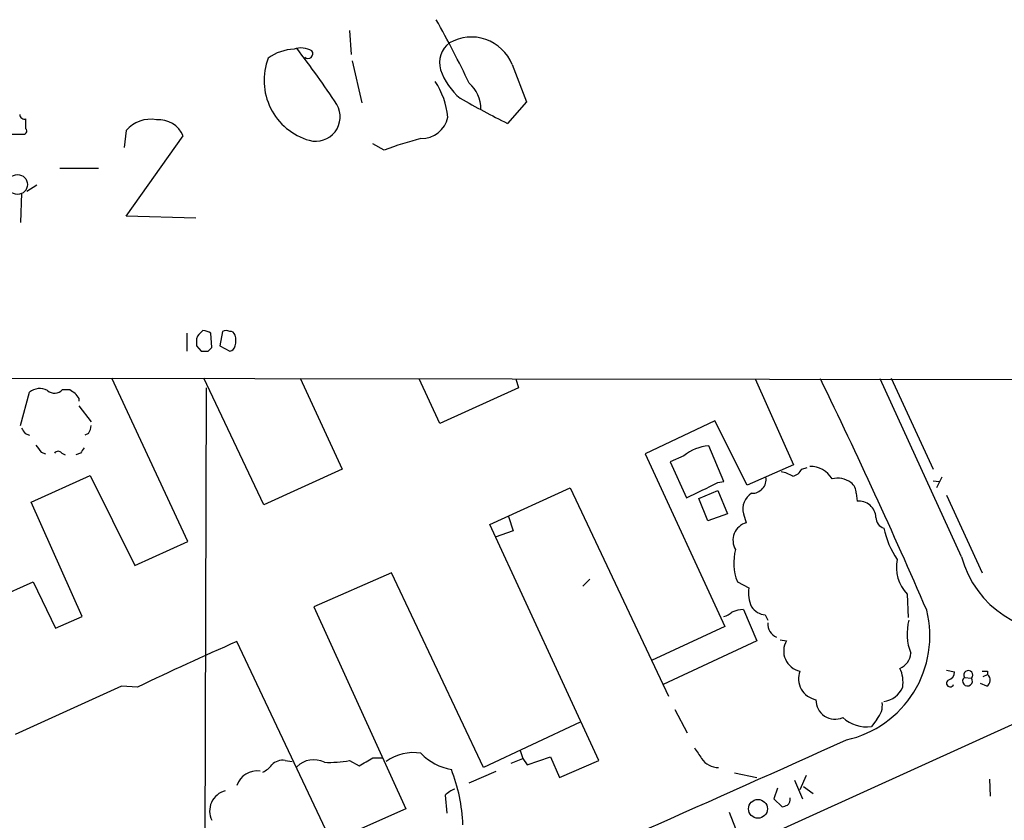
# Model space of a CAD drawing. Extents: x 3 to 1052, y 6 to 894.
# Drawn here: x 122 to 215, y 818 to 894 of the extents above; entities that cross this region are included whole.
import ezdxf

# ---------------------------------------------------------------- set-up
doc = ezdxf.new("R2010")
doc.units = 0
doc.header["$MEASUREMENT"] = 0
doc.layers.add('MAIN', color=5, linetype='CONTINUOUS')

msp = doc.modelspace()

# ---------------------------------------------------------------- linework, layer by layer
at = {"layer": 'MAIN'}
for p, q in [((153.416, 892.7253), (153.5853, 890.4393)), ((153.67, 889.8466), (154.6013, 885.8673)), ((168.8253, 889.5079), (170.18, 885.9519)), ((170.18, 885.9519), (168.402, 883.9199)), ((122.7667, 883.4119), (122.7667, 884.3433)), ((121.3273, 882.9039), (122.428, 882.9039)), ((132.2493, 883.2426), (132.08, 881.6339)), ((132.2493, 875.1146), (137.668, 882.7346)), ((156.718, 881.3799), (155.6173, 881.9726)), ((125.984, 879.6866), (129.6247, 879.6866)), ((122.8513, 877.4853), (123.7827, 878.0779)), ((122.3433, 877.3159), (122.2587, 874.5219)), ((138.8533, 874.9453), (132.2493, 875.1146)), ((138.0067, 864.0233), (138.0067, 862.3299)), ((139.0227, 863.7693), (138.938, 863.5153)), ((140.3773, 862.6686), (140.2927, 864.0233)), ((141.3933, 864.1926), (141.1393, 862.8379)), ((138.938, 862.8379), (139.3613, 862.3299)), ((141.1393, 862.8379), (142.0707, 862.3299)), ((140.0387, 862.3299), (140.3773, 862.6686)), ((59.69, 859.8746), (296.164, 859.5359)), ((138.0913, 844.2959), (130.8947, 859.7899)), ((145.288, 847.7673), (139.6153, 859.7899)), ((148.7593, 859.7899), (152.7387, 851.1539)), ((161.9673, 855.4719), (160.02, 859.7053)), ((169.164, 859.7053), (169.418, 858.8586)), ((191.8547, 859.7053), (195.4953, 851.5773)), ((211.4127, 842.8566), (203.708, 859.7053)), ((204.724, 859.7899), (208.7033, 851.1539)), ((122.2587, 855.3026), (123.1053, 858.4353)), ((126.238, 858.6893), (126.9153, 858.6893)), ((139.6153, 768.0959), (139.8693, 858.8586)), ((169.418, 858.8586), (161.9673, 855.4719)), ((127.762, 857.8426), (127.762, 857.5886)), ((127.762, 857.1653), (128.9473, 855.6413)), ((188.0447, 855.7259), (181.4407, 852.5933)), ((191.0927, 849.6299), (188.0447, 855.7259)), ((122.682, 854.5406), (123.1053, 854.3713)), ((128.6933, 854.5406), (128.3547, 854.3713)), ((124.206, 852.7626), (124.6293, 852.5933)), ((126.1533, 852.6779), (126.492, 852.5086)), ((127.9313, 852.6779), (127.508, 852.5086)), ((181.4407, 852.5933), (188.976, 836.2526)), ((188.8913, 849.9686), (187.452, 853.3553)), ((185.0813, 852.4239), (183.8113, 851.8313)), ((183.8113, 851.8313), (185.3353, 848.4446)), ((152.7387, 851.1539), (145.288, 847.7673)), ((195.4953, 851.5773), (191.0927, 849.6299)), ((196.2573, 851.1539), (196.7653, 851.3233)), ((123.2747, 848.0213), (128.8627, 850.5613)), ((128.8627, 850.5613), (133.096, 842.0099)), ((188.2987, 849.8839), (188.8913, 849.9686)), ((208.7033, 850.0533), (209.296, 849.9686)), ((209.55, 850.3919), (209.042, 849.3759)), ((166.7087, 845.9046), (174.3287, 849.3759)), ((174.3287, 849.3759), (183.642, 829.6486)), ((186.5207, 848.3599), (188.2987, 849.1219)), ((188.2987, 849.1219), (189.23, 846.9206)), ((201.422, 848.8679), (201.5067, 848.1059)), ((128.1007, 837.1839), (123.2747, 848.0213)), ((187.3673, 846.2433), (186.5207, 848.3599)), ((209.9733, 848.6986), (213.36, 841.3326)), ((168.4867, 846.6666), (168.91, 845.3119)), ((189.23, 846.9206), (187.3673, 846.2433)), ((190.754, 846.9206), (191.008, 846.0739)), ((177.038, 823.5526), (166.7087, 845.9046)), ((168.91, 845.3119), (167.2167, 844.7193)), ((133.096, 842.0099), (138.0913, 844.2959)), ((175.0907, 808.3126), (255.4393, 844.8039)), ((116.5013, 837.3533), (123.444, 840.4859)), ((123.444, 840.4859), (125.5607, 836.0833)), ((157.3953, 841.3326), (150.0293, 838.1153)), ((166.116, 822.8753), (157.3953, 841.3326)), ((175.514, 840.0626), (176.1913, 840.7399)), ((190.1613, 840.4859), (191.262, 839.8933)), ((206.248, 839.3006), (206.3327, 837.0993)), ((150.0293, 838.1153), (158.75, 818.9806)), ((190.754, 837.8613), (192.024, 834.8979)), ((125.5607, 836.0833), (128.1007, 837.1839)), ((192.786, 837.3533), (193.04, 836.8453)), ((188.976, 836.2526), (182.0333, 833.0353)), ((192.024, 834.8979), (183.134, 830.7493)), ((194.2253, 834.9826), (194.818, 834.8979)), ((151.7227, 815.8479), (142.748, 834.8133)), ((209.9733, 832.1039), (210.7353, 831.9346)), ((211.6667, 831.4266), (212.344, 831.3419)), ((213.4447, 831.5113), (213.868, 831.6806)), ((213.868, 832.0193), (213.868, 831.6806)), ((131.826, 830.5799), (121.7507, 826.0079)), ((133.35, 830.4953), (131.826, 830.5799)), ((213.7833, 830.5799), (213.1907, 830.8339)), ((184.2347, 828.3786), (185.42, 826.1773)), ((203.3693, 827.4473), (202.8613, 826.7699)), ((175.26, 827.1933), (166.116, 822.8753)), ((155.6173, 823.8066), (156.5487, 823.8066)), ((168.7407, 823.2986), (169.8413, 823.7219)), ((169.5873, 824.4839), (169.8413, 823.7219)), ((169.8413, 823.7219), (170.2647, 823.1293)), ((170.2647, 823.1293), (172.466, 823.8913)), ((172.466, 823.8913), (173.3127, 821.9439)), ((147.32, 823.5526), (147.9973, 823.4679)), ((153.416, 823.5526), (154.3473, 823.0446)), ((173.3127, 821.9439), (177.038, 823.5526)), ((164.7613, 821.4359), (167.3013, 822.5366)), ((189.9073, 822.3673), (192.024, 821.9439)), ((196.6807, 822.1133), (196.088, 820.7586)), ((193.9713, 820.9279), (193.6327, 819.9119)), ((195.58, 821.6899), (196.342, 819.9119)), ((196.4267, 821.0973), (197.358, 820.4199)), ((214.0373, 821.7746), (214.122, 820.1659)), ((162.4753, 820.2506), (162.6447, 818.5573)), ((193.6327, 819.9119), (194.3947, 819.1499)), ((158.75, 818.9806), (151.7227, 815.8479)), ((189.3993, 818.6419), (189.992, 817.1179))]:
    msp.add_line(p, q, dxfattribs=at)
at = {"layer": 'MAIN', "color": 5}
msp.add_circle((121.9667, 878.1261), 0.941, dxfattribs=at)
at = {"layer": 'MAIN'}
msp.add_circle((192.1173, 818.9663), 0.8933, dxfattribs=at)
for centre, radius, start, end in [((73.9722, 844.2407), 100.6676, 25.595048, 29.4539), ((164.9785, 887.9472), 4.1513, 22.083075, 120.066383), ((148.3265, 886.5003), 4.4499, 92.058, 125.994051), ((148.8344, 889.0733), 1.9894, 58.966104, 109.610815), ((76.3405, 835.5183), 90.9798, 33.473203, 37.602182), ((164.2108, 889.6914), 2.2668, 125.367848, 197.761138), ((151.2288, 887.991), 5.907, 159.075791, 254.054338), ((149.4927, 890.5143), 0.4521, 226.703129, 35.665849), ((167.6126, 890.8279), 5.8533, 198.19784, 230.819962), ((155.2221, 883.7859), 7.5423, 5.529028, 33.050396), ((162.7679, 885.3619), 3.0953, 358.383829, 49.909078), ((201.3713, 951.7568), 75.4243, 240.223893, 244.079861), ((150.2244, 884.5424), 2.3153, 254.508079, 29.939181), ((122.6349, 884.7854), 0.4613, 182.335786, 286.600508), ((134.5748, 881.2397), 3.0692, 79.616008, 139.262431), ((160.259, 884.997), 2.5173, 268.41341, 348.905664), ((122.5339, 883.2002), 0.3147, 250.332702, 42.282263), ((135.3106, 881.6843), 2.5808, 24.01456, 94.057303), ((167.8757, 852.2156), 31.2258, 104.250123, 110.935889), ((266.2766, 737.0234), 179.6053, 134.885409, 135.114591), ((139.4458, 862.7527), 1.527, 56.315136, 86.812677), ((141.732, 863.5577), 0.7196, 61.921424, 118.078576), ((142.1384, 863.7439), 0.4538, 14.027058, 98.580088), ((141.1391, 863.3459), 1.5266, 340.563296, 19.436704), ((308.2879, 863.1766), 169.3502, 179.885409, 180.114592), ((141.9857, 862.9229), 0.5991, 278.157154, 351.842846), ((139.7, 1031.6797), 169.3501, 269.885409, 270.114592), ((-299.1023, 618.0105), 552.7768, 23.426201, 25.927762), ((124.0763, 857.2768), 1.5116, 61.451252, 129.96815), ((125.4753, 859.3788), 1.0282, 228.848673, 317.885625), ((211.8365, 985.5082), 152.6258, 236.192717, 236.421921), ((254.581, 942.7637), 152.6259, 213.578027, 213.807231), ((249.501, 939.4617), 152.6259, 213.578027, 213.807231), ((127.4252, 855.3866), 1.5244, 326.291169, 356.841227), ((293.2929, 980.113), 211.6802, 216.756632, 216.985794), ((125.8146, 852.4241), 0.4232, 36.84553, 143.14635), ((255.1121, 768.2493), 152.6537, 146.192759, 146.421922), ((187.7356, 849.1507), 4.2142, 93.858752, 129.039252), ((193.7314, 847.7527), 3.1999, 58.345929, 79.582729), ((195.1002, 851.7324), 1.2936, 283.888001, 333.43693), ((197.1124, 849.0915), 2.3183, 29.203197, 92.301575), ((152.309, 920.2132), 79.003, 294.710827, 297.100245), ((191.5601, 850.1928), 1.3256, 268.093583, 8.638051), ((199.6863, 848.2752), 2.0237, 52.650473, 105.779332), ((200.152, 848.8679), 1.27, 0, 53.130102), ((755.7466, -323.1674), 1260.6839, 111.520473, 117.3297283), ((192.4015, 847.3987), 1.7154, 121.077746, 196.182584), ((201.7022, 846.5348), 1.5832, 1.704793, 97.093146), ((191.4648, 844.418), 1.7178, 105.422161, 210.975769), ((204.3711, 846.6029), 1.0866, 181.107384, 252.628989), ((211.7524, 847.1146), 7.8598, 191.363973, 215.033884), ((194.6499, 842.2639), 4.8279, 164.748732, 201.609242), ((208.9054, 841.8324), 3.6704, 167.887036, 223.613477), ((220.6779, 845.2934), 9.5803, 194.735405, 278.931679), ((194.0554, 839.3852), 2.8392, 169.691002, 206.568661), ((191.025, 834.175), 3.6962, 94.204561, 111.783851), ((192.9131, 839.0045), 1.6561, 212.475173, 265.598376), ((198.3024, 835.3613), 10.1013, 282.51152, 13.833879), ((188.4861, 838.8105), 1.6763, 283.988163, 314.129898), ((211.2639, 835.5364), 5.0202, 164.886921, 201.302509), ((194.3665, 836.4784), 1.3313, 175.135212, 248.874733), ((196.4914, 833.9167), 1.9399, 149.614723, 257.99725), ((237.5235, 616.1511), 238.3182, 113.433519, 115.920232), ((204.9201, 833.8108), 1.6695, 292.935869, 356.627897), ((202.7324, 830.9607), 3.1271, 351.441059, 24.81865), ((212.0375, 831.6412), 0.4284, 315.680935, 210.060055), ((197.9848, 831.3029), 2.0276, 159.309014, 259.404995), ((210.322, 830.8713), 0.3506, 120.756367, 339.637133), ((209.9944, 831.8994), 0.7417, 281.532613, 2.720065), ((211.9663, 831.0719), 0.4643, 130.186358, 35.559197), ((213.614, 959.0191), 127.0001, 269.885408, 270.114592), ((213.4668, 831.1579), 0.6589, 298.704137, 52.491847), ((203.805, 831.302), 2.1748, 276.38063, 338.227454), ((199.4112, 829.257), 1.8, 178.315877, 294.303801), ((202.0151, 828.7595), 1.8856, 315.902424, 9.043711), ((202.3831, 829.9977), 3.263, 226.862742, 278.427098), ((-911.5268, 3288.832), 2702.7001, 292.5294876, 294.2957573), ((440.4704, 993.6027), 305.3211, 213.578073, 213.807225), ((-35.5176, 1140.9255), 370.266, 300.84916, 301.078343), ((159.4536, 819.8825), 4.4092, 80.394973, 125.593721), ((163.8591, 827.6809), 5.0375, 223.240033, 260.964755), ((188.4234, 824.903), 2.0281, 215.617153, 268.867061), ((144.2723, 824.4835), 2.2348, 294.620069, 322.700907), ((147.0943, 822.1129), 1.4573, 81.090328, 135.775685), ((150.0394, 821.2725), 2.3383, 64.519904, 133.809578), ((151.5539, 832.9441), 9.5743, 266.954942, 281.214869), ((144.6595, 820.5416), 2.0159, 81.734846, 161.480565), ((147.7172, 816.747), 16.4668, 2.469799, 21.215302), ((142.13, 818.7689), 1.9652, 104.21868, 206.894918), ((164.3236, 818.3742), 2.6338, 110.372473, 134.567756), ((194.5556, 819.8358), 0.6223, 303.902018, 14.976496), ((152.2987, 946.2345), 133.8752, 288.327138, 288.556321)]:
    msp.add_arc(centre, radius, start, end, dxfattribs=at)

doc.saveas('drawing.dxf')
